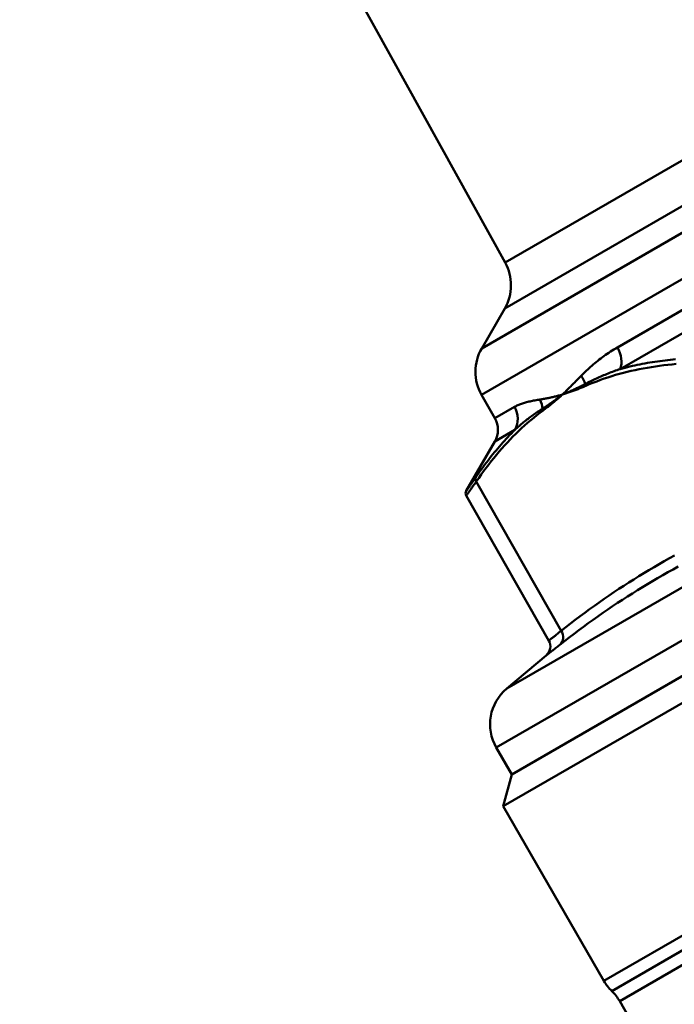
# Model space of a CAD drawing. Extents: x -14 to 5683, y -15 to 440.
# Drawn here: x 452 to 480, y 129 to 171 of the extents above; entities that cross this region are included whole.
import ezdxf

# ---------------------------------------------------------------- set-up
doc = ezdxf.new("R2010")
doc.units = 0
doc.layers.add('AM_0', color=7, linetype='CONTINUOUS', lineweight=50)

# ---------------------------------------------------------------- blocks, each defined once
blk = doc.blocks.new('manopola4')
at = {"layer": 'AM_0'}
for p, q in [((-47.932, 43.958), (-27.129, 6.428)), ((-27.129, 6.428), (5.404, 25.211)), ((-28.133, 2.75), (9.091, 24.241)), ((7.119, 24.241), (-27.146, 4.458)), ((10.818, 23.25), (-28.138, 0.759)), ((-27.059, -11.822), (21.174, 16.025)), ((23.59, 15.146), (-27.505, -14.354)), ((-26.845, -15.499), (24.251, 14.001)), ((24.251, 14.001), (-26.845, -15.499)), ((-22.313, 2.791), (-12.495, 8.46)), ((-12.162, 7.658), (-22.199, 1.863)), ((-27.146, 4.458), (-28.133, 2.75)), ((-28.138, 0.759), (-27.567, -0.242)), ((-27.567, -0.242), (-26.724, 0.245)), ((-26.708, -0.74), (-27.569, -1.237)), ((-27.569, -1.237), (-28.794, -3.358)), ((-24.726, -9.348), (-28.364, -2.958)), ((-28.794, -3.557), (-25.255, -9.773)), ((-25.368, -10.403), (-27.059, -11.822)), ((-26.845, -15.499), (-27.505, -14.354))]:
    blk.add_line(p, q, dxfattribs=at)
at = {"layer": 'AM_0', "flags": 128}
for points in [[(-22.313, 2.791), (-22.389, 2.747), (-22.464, 2.702), (-22.538, 2.656), (-22.611, 2.609), (-22.683, 2.562), (-22.754, 2.514), (-22.824, 2.466), (-22.893, 2.417), (-22.961, 2.368), (-23.028, 2.318), (-23.094, 2.267), (-23.16, 2.216), (-23.224, 2.165), (-23.287, 2.113), (-23.349, 2.061), (-23.411, 2.008), (-23.471, 1.955), (-23.53, 1.902), (-23.589, 1.849), (-23.646, 1.795), (-23.703, 1.74), (-23.759, 1.686), (-23.813, 1.631), (-23.867, 1.576)], [(-19.822, 2.284), (-19.933, 2.273), (-20.045, 2.261), (-20.156, 2.249), (-20.267, 2.236), (-20.377, 2.222), (-20.487, 2.208), (-20.597, 2.193), (-20.707, 2.177), (-20.816, 2.16), (-20.924, 2.142), (-21.033, 2.123), (-21.141, 2.104), (-21.248, 2.084), (-21.356, 2.063), (-21.462, 2.041), (-21.569, 2.018), (-21.675, 1.995), (-21.781, 1.97), (-21.886, 1.945), (-21.99, 1.919), (-22.095, 1.891), (-22.199, 1.863)], [(-23.7, 1.22), (-23.641, 1.251), (-23.581, 1.282), (-23.521, 1.312), (-23.461, 1.342), (-23.401, 1.372), (-23.34, 1.401), (-23.279, 1.43), (-23.217, 1.459), (-23.156, 1.487), (-23.094, 1.515), (-23.032, 1.543), (-22.969, 1.57), (-22.906, 1.596), (-22.843, 1.623), (-22.78, 1.649), (-22.716, 1.674), (-22.653, 1.699), (-22.588, 1.724), (-22.524, 1.748), (-22.46, 1.772), (-22.395, 1.795), (-22.33, 1.819), (-22.264, 1.841), (-22.199, 1.863)], [(-23.675, 1.143), (-23.519, 1.21), (-23.362, 1.275), (-23.204, 1.337), (-23.044, 1.397), (-22.883, 1.453), (-22.721, 1.508), (-22.557, 1.56), (-22.393, 1.609), (-22.227, 1.657), (-22.059, 1.701), (-21.891, 1.744), (-21.722, 1.784), (-21.551, 1.822), (-21.379, 1.857), (-21.207, 1.891), (-21.033, 1.922), (-20.858, 1.951), (-20.683, 1.978), (-20.506, 2.003), (-20.329, 2.025), (-20.15, 2.046), (-19.971, 2.065), (-19.791, 2.081)], [(-23.867, 1.576), (-23.903, 1.54), (-23.938, 1.504), (-23.973, 1.468), (-24.008, 1.432), (-24.043, 1.397), (-24.078, 1.362), (-24.112, 1.327), (-24.147, 1.293), (-24.181, 1.258), (-24.215, 1.224), (-24.249, 1.19), (-24.283, 1.157), (-24.316, 1.123), (-24.35, 1.09), (-24.383, 1.057), (-24.416, 1.024), (-24.449, 0.991), (-24.481, 0.959), (-24.514, 0.926), (-24.546, 0.894), (-24.578, 0.862), (-24.609, 0.83), (-24.641, 0.798), (-24.672, 0.767)], [(-24.672, 0.767), (-24.631, 0.784), (-24.591, 0.802), (-24.551, 0.82), (-24.51, 0.837), (-24.47, 0.855), (-24.429, 0.873), (-24.389, 0.891), (-24.348, 0.909), (-24.308, 0.927), (-24.267, 0.946), (-24.227, 0.964), (-24.186, 0.982), (-24.146, 1.001), (-24.105, 1.02), (-24.065, 1.039), (-24.024, 1.058), (-23.983, 1.077), (-23.943, 1.097), (-23.902, 1.117), (-23.862, 1.137), (-23.821, 1.157), (-23.781, 1.178), (-23.74, 1.199), (-23.7, 1.22)], [(-24.672, 0.767), (-24.63, 0.782), (-24.588, 0.796), (-24.546, 0.811), (-24.504, 0.826), (-24.462, 0.841), (-24.42, 0.855), (-24.378, 0.87), (-24.336, 0.885), (-24.294, 0.9), (-24.252, 0.916), (-24.21, 0.931), (-24.169, 0.946), (-24.127, 0.962), (-24.085, 0.977), (-24.044, 0.993), (-24.003, 1.009), (-23.961, 1.025), (-23.92, 1.041), (-23.879, 1.058), (-23.838, 1.074), (-23.797, 1.091), (-23.756, 1.108), (-23.716, 1.126), (-23.675, 1.144)], [(-25.634, 0.556), (-25.69, 0.548), (-25.746, 0.539), (-25.8, 0.53), (-25.854, 0.52), (-25.907, 0.51), (-25.959, 0.5), (-26.01, 0.489), (-26.061, 0.478), (-26.11, 0.467), (-26.158, 0.456), (-26.205, 0.444), (-26.252, 0.431), (-26.297, 0.418), (-26.341, 0.405), (-26.384, 0.391), (-26.426, 0.377), (-26.467, 0.362), (-26.507, 0.347), (-26.546, 0.331), (-26.584, 0.315), (-26.621, 0.298), (-26.656, 0.281), (-26.691, 0.263), (-26.724, 0.245)], [(-24.672, 0.767), (-24.714, 0.756), (-24.757, 0.745), (-24.799, 0.734), (-24.841, 0.724), (-24.882, 0.713), (-24.924, 0.703), (-24.965, 0.693), (-25.006, 0.683), (-25.047, 0.674), (-25.087, 0.664), (-25.128, 0.655), (-25.168, 0.646), (-25.208, 0.637), (-25.247, 0.628), (-25.287, 0.62), (-25.326, 0.612), (-25.365, 0.604), (-25.404, 0.596), (-25.443, 0.589), (-25.481, 0.582), (-25.52, 0.575), (-25.558, 0.568), (-25.596, 0.562), (-25.634, 0.556)], [(-25.526, 0.165), (-25.49, 0.189), (-25.453, 0.212), (-25.417, 0.236), (-25.381, 0.26), (-25.345, 0.284), (-25.309, 0.308), (-25.273, 0.333), (-25.238, 0.357), (-25.202, 0.382), (-25.167, 0.407), (-25.131, 0.432), (-25.096, 0.457), (-25.06, 0.483), (-25.025, 0.508), (-24.99, 0.534), (-24.954, 0.559), (-24.919, 0.585), (-24.884, 0.611), (-24.848, 0.637), (-24.813, 0.663), (-24.778, 0.689), (-24.743, 0.715), (-24.707, 0.741), (-24.672, 0.767)], [(-25.498, 0.091), (-25.462, 0.117), (-25.427, 0.144), (-25.391, 0.171), (-25.356, 0.198), (-25.321, 0.225), (-25.286, 0.252), (-25.252, 0.28), (-25.217, 0.308), (-25.182, 0.336), (-25.148, 0.364), (-25.114, 0.392), (-25.079, 0.42), (-25.045, 0.449), (-25.011, 0.477), (-24.977, 0.506), (-24.943, 0.535), (-24.909, 0.564), (-24.875, 0.593), (-24.841, 0.622), (-24.807, 0.651), (-24.773, 0.68), (-24.739, 0.709), (-24.706, 0.738), (-24.672, 0.767)], [(-28.364, -2.958), (-28.261, -2.808), (-28.156, -2.66), (-28.049, -2.514), (-27.942, -2.37), (-27.833, -2.227), (-27.722, -2.087), (-27.611, -1.948), (-27.498, -1.811), (-27.384, -1.675), (-27.268, -1.542), (-27.151, -1.411), (-27.032, -1.282), (-26.913, -1.155), (-26.791, -1.03), (-26.669, -0.908), (-26.544, -0.788), (-26.419, -0.669), (-26.292, -0.554), (-26.163, -0.44), (-26.033, -0.329), (-25.902, -0.22), (-25.768, -0.114), (-25.634, -0.01), (-25.498, 0.091)], [(-26.708, -0.74), (-26.663, -0.699), (-26.618, -0.657), (-26.573, -0.617), (-26.527, -0.576), (-26.481, -0.536), (-26.434, -0.496), (-26.387, -0.457), (-26.339, -0.418), (-26.291, -0.379), (-26.243, -0.34), (-26.194, -0.302), (-26.145, -0.264), (-26.096, -0.226), (-26.046, -0.189), (-25.996, -0.152), (-25.945, -0.116), (-25.894, -0.079), (-25.842, -0.043), (-25.791, -0.008), (-25.739, 0.027), (-25.686, 0.062), (-25.633, 0.097), (-25.58, 0.131), (-25.526, 0.165)], [(-26.708, -0.74), (-26.784, -0.816), (-26.859, -0.893), (-26.934, -0.97), (-27.009, -1.048), (-27.083, -1.128), (-27.156, -1.207), (-27.229, -1.288), (-27.301, -1.37), (-27.373, -1.452), (-27.444, -1.535), (-27.515, -1.619), (-27.585, -1.703), (-27.655, -1.789), (-27.724, -1.875), (-27.792, -1.961), (-27.86, -2.049), (-27.928, -2.137), (-27.995, -2.226), (-28.061, -2.315), (-28.127, -2.405), (-28.193, -2.496), (-28.258, -2.587), (-28.323, -2.679), (-28.387, -2.772)], [(-28.387, -2.772), (-28.418, -2.818), (-28.449, -2.862), (-28.479, -2.905), (-28.507, -2.946), (-28.534, -2.985), (-28.56, -3.023), (-28.585, -3.058), (-28.608, -3.092), (-28.63, -3.124), (-28.651, -3.154), (-28.67, -3.182), (-28.688, -3.207), (-28.705, -3.231), (-28.72, -3.253), (-28.734, -3.273), (-28.747, -3.291), (-28.757, -3.306), (-28.767, -3.32), (-28.775, -3.331), (-28.782, -3.341), (-28.787, -3.348), (-28.79, -3.353), (-28.793, -3.356), (-28.793, -3.358)], [(-28.794, -3.557), (-28.793, -3.555), (-28.791, -3.552), (-28.787, -3.547), (-28.781, -3.539), (-28.775, -3.53), (-28.766, -3.518), (-28.756, -3.504), (-28.744, -3.488), (-28.731, -3.47), (-28.717, -3.45), (-28.701, -3.427), (-28.683, -3.403), (-28.664, -3.377), (-28.644, -3.348), (-28.622, -3.318), (-28.598, -3.285), (-28.574, -3.251), (-28.548, -3.214), (-28.52, -3.176), (-28.491, -3.136), (-28.462, -3.094), (-28.43, -3.05), (-28.398, -3.005), (-28.364, -2.958)], [(-19.863, -6.117), (-20.085, -6.239), (-20.306, -6.363), (-20.526, -6.489), (-20.745, -6.617), (-20.963, -6.746), (-21.18, -6.877), (-21.397, -7.01), (-21.612, -7.144), (-21.826, -7.28), (-22.039, -7.418), (-22.251, -7.557), (-22.462, -7.698), (-22.673, -7.841), (-22.882, -7.985), (-23.091, -8.13), (-23.298, -8.278), (-23.505, -8.426), (-23.71, -8.576), (-23.915, -8.728), (-24.119, -8.881), (-24.323, -9.035), (-24.525, -9.191), (-24.726, -9.348)], [(-24.782, -9.945), (-24.58, -9.788), (-24.378, -9.633), (-24.175, -9.479), (-23.972, -9.326), (-23.767, -9.175), (-23.562, -9.025), (-23.355, -8.876), (-23.148, -8.729), (-22.94, -8.584), (-22.731, -8.44), (-22.521, -8.298), (-22.311, -8.157), (-22.099, -8.018), (-21.886, -7.881), (-21.673, -7.745), (-21.458, -7.611), (-21.243, -7.479), (-21.027, -7.348), (-20.81, -7.219), (-20.591, -7.092), (-20.372, -6.967), (-20.152, -6.843), (-19.931, -6.721), (-19.709, -6.601)], [(-24.726, -9.348), (-24.768, -9.382), (-24.809, -9.414), (-24.848, -9.445), (-24.885, -9.475), (-24.92, -9.504), (-24.954, -9.531), (-24.986, -9.557), (-25.017, -9.582), (-25.045, -9.605), (-25.072, -9.626), (-25.097, -9.646), (-25.121, -9.665), (-25.142, -9.682), (-25.162, -9.698), (-25.179, -9.712), (-25.195, -9.725), (-25.209, -9.736), (-25.221, -9.746), (-25.232, -9.754), (-25.24, -9.761), (-25.247, -9.766), (-25.251, -9.77), (-25.254, -9.772), (-25.255, -9.773)], [(-25.368, -10.403), (-25.367, -10.402), (-25.364, -10.4), (-25.359, -10.396), (-25.352, -10.39), (-25.342, -10.383), (-25.331, -10.374), (-25.317, -10.364), (-25.302, -10.352), (-25.284, -10.338), (-25.265, -10.323), (-25.243, -10.306), (-25.219, -10.287), (-25.193, -10.267), (-25.166, -10.245), (-25.136, -10.222), (-25.104, -10.197), (-25.07, -10.171), (-25.035, -10.143), (-24.997, -10.114), (-24.957, -10.083), (-24.916, -10.05), (-24.873, -10.017), (-24.828, -9.982), (-24.782, -9.945)]]:
    blk.add_lwpolyline(points, dxfattribs=at)
at = {"layer": 'AM_0'}
for centre, radius, start, end in [((-28.878, 5.458), 2, 330, 29), ((-26.4, 1.75), 2, 150, 209.7), ((-28.435, -0.737), 1, 330, 29.7), ((-28.62, -3.458), 0.2, 150, 209.6536), ((-25.69, -10.02), 0.5, 310, 29.6536), ((-25.773, -13.354), 2, 130, 210)]:
    blk.add_arc(centre, radius, start, end, dxfattribs=at)
for centre, major_axis, ratio, start_param, end_param in [((-22.948, 2.431), (0.5, -0.866), 0.730333, 0.523599, 1.56556), ((-24.578, 1.172), (-0.71, 0.704), 0.80671, 4.0814, 4.490388), ((-23.525, 1.229), (0.081, -0.183), 0.864888, 4.396697, 4.801034), ((-26.422, 0.107), (0.163, -0.987), 0.897075, 1.481977, 1.890965), ((-27.555, -0.229), (-0.5, 0.866), 0.956741, 3.665191, 4.707153), ((-25.347, 0.177), (-0.118, 0.161), 0.864604, 1.06745, 1.471787), ((-28.214, -2.872), (-0.165, 0.113), 0.841704, 0.090872, 1.183723), ((-25.103, -9.562), (0.308, -0.394), 0.863664, 0.037641, 1.443569)]:
    blk.add_ellipse(centre, major_axis=major_axis, ratio=ratio, start_param=start_param, end_param=end_param, dxfattribs=at)
blk = doc.blocks.new('2848-07')
at = {"layer": 'AM_0'}
for p, q in [((10.002, 37.991), (61.098, 67.491)), ((9.636, 36.625), (62.464, 67.125)), ((13.956, 29.142), (66.784, 59.642)), ((14.292, 28.71), (66.99, 59.135)), ((67.196, 58.628), (14.629, 28.278)), ((10.002, 37.991), (9.636, 36.625)), ((9.636, 36.625), (13.956, 29.142)), ((14.629, 28.278), (15.568, 26.65))]:
    blk.add_line(p, q, dxfattribs=at)
for centre, start, end in [((15.688, 30.142), 210, 225.7405), ((12.897, 27.278), 30, 45.7405)]:
    blk.add_arc(centre, 2, start, end, dxfattribs=at)
blk.add_blockref('manopola4', (36.847, 53.49), dxfattribs=at)

msp = doc.modelspace()

# ---------------------------------------------------------------- block references
at = {"layer": 'AM_0'}
msp.add_blockref('2848-07', (462.931, 100.441), dxfattribs=at)

doc.saveas('drawing.dxf')
